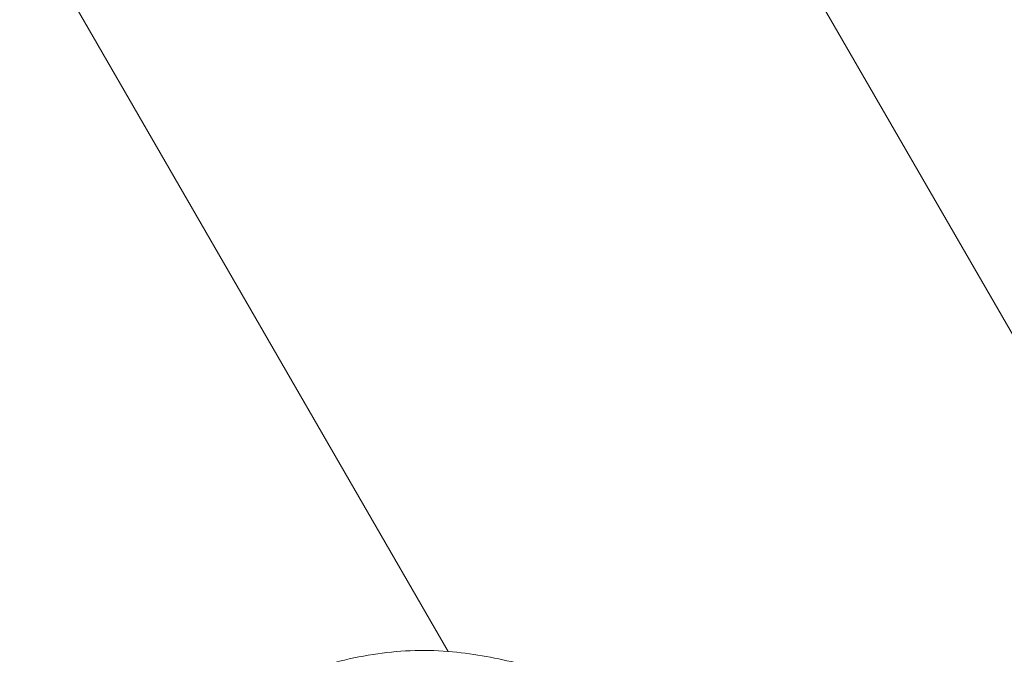
# Model space of a CAD drawing. Units: millimetres. Extents: x -7589 to 8602, y 1256 to 4571.
# Drawn here: x -6763 to -6711, y 2008 to 2042 of the extents above; entities that cross this region are included whole.
import ezdxf

# ---------------------------------------------------------------- set-up
doc = ezdxf.new("R2010")
doc.units = ezdxf.units.MM
doc.header["$MEASUREMENT"] = 0
doc.styles.get("Standard").update_dxf_attribs({"font": 'arial.ttf'})
doc.dimstyles.new('ISO-25', dxfattribs={"dimtxt": 2.5, "dimasz": 2.5, "dimexe": 1.25, "dimexo": 0.625, "dimtad": 1, "dimtxsty": 'Standard', "dimcen": 2.5, "dimadec": 0, "dimazin": 0, "dimtfac": 1, "dimtmove": 0, "dimatfit": 3, "dimfxl": 1, "dimarcsym": 0})

# ---------------------------------------------------------------- blocks, each defined once
blk = doc.blocks.new('*D2')
at = {"color": 0, "lineweight": -2, "transparency": 16777216}
for p, q in [((-7266.07, 4010.293), (-7307.32, 4010.293)), ((-7306.07, 3910.293), (-7306.07, 1388.166)), ((-7266.07, 1288.166), (-7307.32, 1288.166))]:
    blk.add_line(p, q, dxfattribs=at)
at = {"color": 0, "transparency": 16777216}
for points in [[(-7322.736, 3910.293), (-7289.403, 3910.293), (-7306.07, 4010.293)], [(-7322.736, 1388.166), (-7289.403, 1388.166), (-7306.07, 1288.166)]]:
    blk.add_solid(points, dxfattribs=at)
at = {"layer": 'Defpoints', "color": 0, "transparency": 16777216}
for p in [(-6528.148, 4010.293), (-7306.07, 1288.166), (-6585.085, 1288.166)]:
    blk.add_point(p, dxfattribs=at)
at = {"color": 0, "transparency": 16777216, "insert": (-7458.184, 2649.229), "char_height": 200, "attachment_point": 5, "rotation": 90}
blk.add_mtext('270', dxfattribs=at)

msp = doc.modelspace()

# ---------------------------------------------------------------- linework, layer by layer
at = {"color": 0, "linetype": 'Continuous', "lineweight": 0}
for p, q in [((-6620.291, 1869.614), (-6783.549, 2152.347)), ((-6740.251, 2008.6), (-6798.736, 2109.885))]:
    msp.add_line(p, q, dxfattribs=at)
msp.add_open_spline([(-6759.814, 1998.378), (-6759.166, 1999.231), (-6758.466, 2000.075), (-6757.591, 2001.045), (-6757.419, 2001.235), (-6757.04, 2001.639), (-6756.834, 2001.847), (-6756.422, 2002.239), (-6756.217, 2002.423), (-6755.564, 2002.995), (-6755.114, 2003.365), (-6753.842, 2004.359), (-6752.996, 2004.947), (-6750.886, 2006.233), (-6749.589, 2006.876), (-6746.956, 2007.871), (-6745.612, 2008.234), (-6742.943, 2008.642), (-6741.605, 2008.704), (-6739.028, 2008.505), (-6737.861, 2008.288), (-6735.58, 2007.735), (-6734.429, 2007.379), (-6732.076, 2006.495), (-6730.86, 2005.952), (-6728.316, 2004.659), (-6726.982, 2003.885), (-6724.449, 2002.218), (-6723.211, 2001.3), (-6722.047, 2000.338)], degree=3, knots=[0, 0, 0, 0, 3.219791, 3.219791, 4.005943, 4.005943, 4.882815, 4.882815, 5.713003, 5.713003, 7.526009, 7.526009, 10.737177, 10.737177, 15.330154, 15.330154, 19.805408, 19.805408, 24.086965, 24.086965, 28.037144, 28.037144, 31.825811, 31.825811, 35.93261, 35.93261, 40.547568, 40.547568, 45.10165, 45.10165, 45.10165, 45.10165], dxfattribs=at)

# ---------------------------------------------------------------- dimensions: what is measured, and where the dimension line sits
dim = msp.add_linear_dim(base=(-7306.07, 1288.166), p1=(-6528.148, 4010.293), p2=(-6585.085, 1288.166), angle=90, text='270', dimstyle='ISO-25', override={"dimtxt": 200, "dimasz": 100, "dimgap": 50, "dimtad": 3, "dimfxl": 40, "dimfxlon": 1})
dim.commit()
dim.dimension.update_dxf_attribs({"geometry": '*D2', "text_midpoint": (-7458.184, 2649.229)})

doc.saveas('drawing.dxf')
